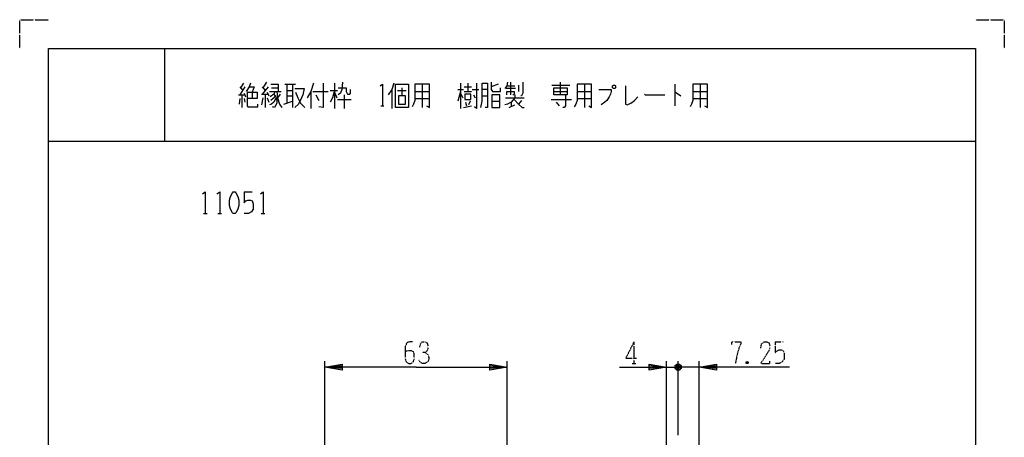
# Model space of a CAD drawing. Extents: x 0 to 340, y 0 to 360.
# Drawn here: x 0 to 340, y 216 to 360 of the extents above; entities that cross this region are included whole.
import ezdxf

# ---------------------------------------------------------------- set-up
doc = ezdxf.new("R2010")
doc.units = 0
doc.linetypes.add('DOT2', pattern=[0.125, 0, -0.125])
doc.layers.add('1', color=7, linetype='CONTINUOUS')

msp = doc.modelspace()

# ---------------------------------------------------------------- linework, layer by layer
at = {"layer": '1', "color": 5, "linetype": 'CONTINUOUS'}
for p, q in [((50, 350), (50, 318)), ((50, 350), (50, 318)), ((76, 336.8125), (77, 335.5625)), ((77.75, 336.8125), (76, 334)), ((77.25, 338.0625), (76.25, 336.5)), ((83.75, 336.8125), (84.75, 335.5625)), ((85.75, 336.8125), (83.75, 334.3125)), ((85.25, 338.375), (84, 336.5)), ((91.5, 337.75), (95.25, 337.75)), ((92.25, 337.75), (92.25, 331.1875)), ((94.25, 337.75), (94.25, 329.625)), ((108.75, 338.0625), (108.75, 329.3125)), ((139, 337.75), (139, 329.625)), ((152.25, 338.0625), (152.25, 329.3125)), ((153.5, 336.8125), (156, 336.8125)), ((154.75, 338.0625), (154.75, 335.25)), ((165.25, 337.75), (162.75, 336.8125)), ((168.25, 337.125), (171, 337.125)), ((169.5, 338.375), (169.5, 334)), ((172.25, 337.4375), (172.25, 335.25)), ((183.75, 337.4375), (190, 337.4375)), ((186.75, 334), (186.75, 338.375)), ((195, 337.75), (195, 329.625)), ((226.25, 337.75), (226.25, 330.25)), ((235, 337.75), (235, 329.625)), ((75.5, 334), (77.75, 334)), ((76.75, 334), (76.75, 329.625)), ((77.5, 334.625), (78, 333.375)), ((80.25, 334.9375), (80.25, 332.75)), ((83.5, 334.3125), (85.75, 334.3125)), ((84.75, 334.3125), (84.75, 329.625)), ((85.5, 334.9375), (86, 333.6875)), ((86.25, 335.25), (90.25, 335.25)), ((87, 336.5), (89.25, 336.5)), ((90, 334.3125), (89, 333.0625)), ((92.25, 335.5625), (94.25, 335.5625)), ((92.25, 333.6875), (94.25, 333.6875)), ((100.5, 335.25), (100.5, 329.3125)), ((101.25, 335.25), (106.5, 335.25)), ((102.25, 334), (103.25, 332.125)), ((107.25, 335.5625), (109.75, 335.5625)), ((108.75, 334.9375), (109.5, 333.0625)), ((112, 334), (112, 329.3125)), ((113.25, 334.3125), (114, 334.3125)), ((128.5, 335.875), (128.5, 329.3125)), ((130.5, 335.5625), (133.5, 335.5625)), ((132, 336.5), (132, 333.6875)), ((136.5, 335.25), (141.5, 335.25)), ((151.25, 335.875), (153.25, 335.875)), ((152.25, 335.25), (151.25, 331.8125)), ((152.25, 334.625), (153, 333.0625)), ((153.5, 335.25), (156, 335.25)), ((156.25, 335.875), (158.5, 335.875)), ((156.75, 334), (157.25, 333.0625)), ((161.5, 335.875), (159.75, 335.875)), ((159.75, 333.6875), (161.5, 333.6875)), ((171.25, 336.1875), (168, 336.1875)), ((184.5, 335.25), (189, 335.25)), ((192.5, 335.25), (197.5, 335.25)), ((232.5, 335.25), (237.5, 335.25)), ((76, 332.75), (75.75, 330.875)), ((77.5, 332.75), (77.75, 331.5)), ((84, 333.0625), (83.5, 330.5625)), ((85.5, 333.0625), (86, 331.5)), ((91.25, 330.875), (94.25, 331.8125)), ((109.75, 332.4375), (114.5, 332.4375)), ((124.75, 330.25), (125.75, 330.25)), ((136.5, 332.75), (141.5, 332.75)), ((153.25, 329.625), (156, 330.25)), ((154, 331.5), (154.25, 330.25)), ((155.5, 331.8125), (155, 330.5625)), ((163, 331.8125), (165.75, 331.8125)), ((167.75, 333.0625), (174.25, 333.0625)), ((169, 329.625), (171, 330.5625)), ((169.75, 331.5), (169.75, 329.9375)), ((173.25, 332.125), (172.25, 330.875)), ((183.5, 332.4375), (190.5, 332.4375)), ((185.25, 331.5), (186.25, 330.25)), ((192.5, 332.75), (197.5, 332.75)), ((232.5, 332.75), (237.5, 332.75)), ((10, 318), (330, 318)), ((10, 318), (330, 318)), ((77.5, 300.5), (80.3125, 300.5)), ((63.4375, 293), (64.6875, 293)), ((68.4375, 293), (69.6875, 293)), ((83.4375, 293), (84.6875, 293)), ((105.375001, 208.5), (105.375001, 242)), ((168.375001, 208.5), (168.375001, 242)), ((223.375001, 211.909333), (223.375001, 242)), ((227.375001, 216.5), (227.375001, 242)), ((234.624999, 196.766944), (234.624999, 242)), ((223.375001, 240), (227.375001, 240)), ((224.375001, 240), (227.375001, 240)), ((228.375001, 239.5), (226.375001, 240.5)), ((226.875001, 241), (227.875001, 239)), ((226.875001, 239), (227.875001, 241)), ((232.375001, 240), (227.375001, 240)), ((234.624999, 240), (227.375001, 240))]:
    msp.add_line(p, q, dxfattribs=at)
at = {"layer": '1', "color": 5, "linetype": 'DOT2'}
for p, q in [((212.125001, 248.75), (212.125001, 241.25)), ((260.874999, 248.75), (263.687499, 248.75)), ((251.499999, 241.875), (250.874999, 241.25)), ((211.500001, 241.25), (212.750001, 241.25))]:
    msp.add_line(p, q, dxfattribs=at)
for points in [[(0, 350), (0, 360), (10, 360)], [(330, 360), (340, 360), (340, 350)], [(135.625001, 248.75), (134.687501, 248.75), (133.750001, 248.4375), (133.125001, 247.1875), (133.125001, 242.8125), (133.437501, 241.875), (133.750001, 241.5625), (134.375001, 241.25), (135.000001, 241.25), (135.625001, 241.5625), (135.937501, 241.875), (136.250001, 242.8125), (136.250001, 244.6875), (135.937501, 245.3125), (135.312501, 245.625), (134.062501, 245.625), (133.125001, 245.3125)], [(138.125001, 246.875), (138.437501, 248.125), (139.062501, 248.75), (140.000001, 248.75), (140.625001, 248.4375), (140.937501, 247.5), (140.937501, 246.25), (140.625001, 245.625), (140.000001, 245), (139.062501, 245)], [(212.125001, 248.75), (209.312501, 243.125), (213.062501, 243.125)], [(245.874999, 247.8125), (245.874999, 248.75), (248.999999, 248.75), (248.999999, 248.125), (248.374999, 246.5625), (247.749999, 244.375), (247.124999, 241.25)], [(255.874999, 246.5625), (256.187499, 248.125), (257.124999, 248.75), (258.062499, 248.75), (258.687499, 248.4375), (258.999999, 247.5), (258.999999, 246.5625), (258.687499, 245.625), (255.874999, 241.25), (258.999999, 241.25), (258.999999, 242.1875)], [(260.874999, 248.75), (260.874999, 245), (261.499999, 245.625), (262.124999, 245.9375), (263.062499, 245.9375), (263.687499, 245.625), (263.999999, 244.6875), (263.999999, 242.8125), (263.374999, 241.875), (262.437499, 241.25), (260.874999, 241.25)], [(140.000001, 245), (140.937501, 244.375), (141.250001, 243.4375), (141.250001, 242.5), (140.937501, 241.875), (140.000001, 241.25), (139.062501, 241.25), (138.437501, 241.5625), (137.812501, 242.5)], [(250.874999, 241.875), (251.499999, 241.25), (250.874999, 241.25), (250.874999, 241.875), (251.499999, 241.875), (251.499999, 241.25)]]:
    msp.add_lwpolyline(points, dxfattribs=at)
at = {"layer": '1', "color": 5, "linetype": 'CONTINUOUS'}
for points in [[(10, 10), (10, 350), (330, 350), (330, 10), (10, 10)], [(10, 10), (10, 350), (330, 350), (330, 10), (10, 10)], [(129.75, 329.625), (129.75, 337.75), (134.25, 337.75), (134.25, 329.625), (129.75, 329.625)], [(205, 337.4375), (205.5, 337.4375), (205.75, 337.125), (205.75, 336.5), (205.5, 336.1875), (205, 336.1875), (204.75, 336.5), (204.75, 337.125), (205, 337.4375)], [(130.75, 333.6875), (130.75, 330.875), (133.25, 330.875), (133.25, 333.6875), (130.75, 333.6875)], [(153.75, 334.3125), (153.75, 332.4375), (155.75, 332.4375), (155.75, 334.3125), (153.75, 334.3125)], [(163, 334), (163, 329.625), (165.75, 329.625), (165.75, 334), (163, 334)], [(184.5, 336.5), (189, 336.5), (189, 334), (184.5, 334), (184.5, 336.5)], [(73.75, 300.5), (74.375, 300.5), (74.6875, 300.1875), (75.3125, 298.9375), (75.625, 297.6875), (75.625, 295.8125), (75.3125, 294.5625), (74.6875, 293.3125), (74.375, 293), (73.75, 293), (73.4375, 293.3125), (72.8125, 294.5625), (72.5, 295.8125), (72.5, 297.6875), (72.8125, 298.9375), (73.4375, 300.1875), (73.75, 300.5)]]:
    msp.add_lwpolyline(points, close=True, dxfattribs=at)
for points in [[(79.75, 338.0625), (79.25, 336.8125), (78.25, 335.25)], [(79.25, 336.8125), (81, 336.8125), (80.25, 334.9375)], [(86.75, 337.75), (89.25, 337.75), (89.25, 335.25)], [(101.5, 338.0625), (100.5, 335.25), (99.25, 333.0625)], [(104.75, 338.0625), (104.75, 329.625), (103.25, 329.9375)], [(111.5, 338.375), (111.25, 335.875), (110.75, 334.625), (110, 334)], [(124.5, 337.125), (125.25, 337.75), (125.25, 330.25)], [(129.25, 338.0625), (128.5, 335.875), (127.25, 334)], [(136.5, 337.75), (136.5, 332.125), (136, 330.875), (135.5, 329.9375)], [(140.5, 330.25), (141.5, 329.625), (141.5, 337.75), (136.5, 337.75)], [(157.75, 338.0625), (157.75, 329.3125), (157, 329.9375)], [(159.25, 329.625), (159.75, 331.8125), (159.75, 338.0625), (161.5, 338.0625), (161.5, 329.625), (160.75, 329.625)], [(162.75, 338.375), (162.75, 335.875), (163.25, 335.25), (166, 335.25), (166, 336.5)], [(168.5, 338.375), (168.25, 337.125), (167.5, 336.1875)], [(173.75, 338.375), (173.75, 334.625), (173.25, 333.6875), (173, 333.6875)], [(192.5, 337.75), (192.5, 332.125), (192, 330.875), (191.5, 329.9375)], [(196.5, 330.25), (197.5, 329.625), (197.5, 337.75), (192.5, 337.75)], [(209.25, 337.125), (209.25, 330.875), (209.75, 330.5625), (211, 331.1875), (212.25, 332.125), (213.5, 333.375)], [(232.5, 337.75), (232.5, 332.125), (232, 330.875), (231.5, 329.9375)], [(236.5, 330.25), (237.5, 329.625), (237.5, 337.75), (232.5, 337.75)], [(78.5, 334.9375), (82, 334.9375), (82, 332.75), (78.5, 332.75)], [(78.5, 334.9375), (78.5, 330.25), (78.75, 329.9375), (82.25, 329.9375), (82.25, 330.875)], [(88.25, 335.25), (87.75, 334.3125), (86.5, 333.375)], [(88.25, 333.6875), (87.5, 332.75), (86.75, 332.125)], [(87.75, 334.3125), (88.5, 333.375), (88.75, 332.125), (88.75, 331.1875), (88, 329.625), (87.25, 329.9375)], [(88.75, 335.25), (89, 333.0625), (89.75, 330.875), (90.5, 329.625)], [(95, 336.1875), (98.25, 336.1875), (97.75, 334), (97.25, 332.75), (96.25, 330.875), (95, 329.625)], [(95.25, 334.9375), (96, 333.0625), (97, 331.1875), (98.5, 329.625)], [(108.75, 335.5625), (108, 333.0625), (107.25, 331.5)], [(110, 336.5), (112.75, 336.5), (112.75, 335.25), (113.25, 334.3125)], [(114, 334.3125), (114.25, 334.625), (114.25, 335.875)], [(171, 334), (171, 333.0625), (169.75, 331.5), (168.5, 330.875), (167.5, 330.5625)], [(168.25, 334), (168.25, 335.25), (170.75, 335.25), (170.75, 334.3125), (170.5, 334), (170.25, 334)], [(188.5, 334), (188.5, 330.25), (188, 329.625), (187.5, 329.625)], [(200, 335.875), (204.25, 335.875), (204.25, 335.25), (204, 334.3125), (203.5, 333.375), (202.75, 332.125), (202, 331.5), (200.75, 330.5625)], [(215.75, 334.3125), (216, 334), (222.75, 334)], [(226.25, 334.9375), (226.5, 334.9375), (228.25, 333.6875)], [(88.5, 332.75), (87.75, 331.5), (87, 330.875), (86.25, 330.5625)], [(170.75, 332.4375), (172.25, 330.875), (173.5, 329.625), (174.25, 329.625)], [(63.125, 299.875), (64.0625, 300.5), (64.0625, 293)], [(68.125, 299.875), (69.0625, 300.5), (69.0625, 293)], [(77.5, 300.5), (77.5, 296.75), (78.125, 297.375), (78.75, 297.6875), (79.6875, 297.6875), (80.3125, 297.375), (80.625, 296.4375), (80.625, 294.5625), (80, 293.625), (79.0625, 293), (77.5, 293)], [(83.125, 299.875), (84.0625, 300.5), (84.0625, 293)], [(136.875001, 240), (105.375001, 240), (111.375001, 241), (111.375001, 239), (105.375001, 240), (111.375001, 240.5), (111.375001, 239.5), (105.375001, 240)], [(136.875001, 240), (168.375001, 240), (162.375001, 239), (162.375001, 241), (168.375001, 240), (162.375001, 239.5), (162.375001, 240.5), (168.375001, 240)], [(207.125001, 240), (223.375001, 240), (217.375001, 239), (217.375001, 241), (223.375001, 240), (217.375001, 239.5), (217.375001, 240.5), (223.375001, 240)], [(226.375001, 239.5), (226.375001, 240.5), (226.875001, 241), (227.875001, 241), (228.375001, 240.5), (228.375001, 239.5), (227.875001, 239), (226.875001, 239), (226.375001, 239.5), (228.375001, 240.5)], [(265.874999, 240), (234.624999, 240), (240.624999, 241), (240.624999, 239), (234.624999, 240), (240.624999, 240.5), (240.624999, 239.5), (234.624999, 240)]]:
    msp.add_lwpolyline(points, dxfattribs=at)

doc.saveas('drawing.dxf')
